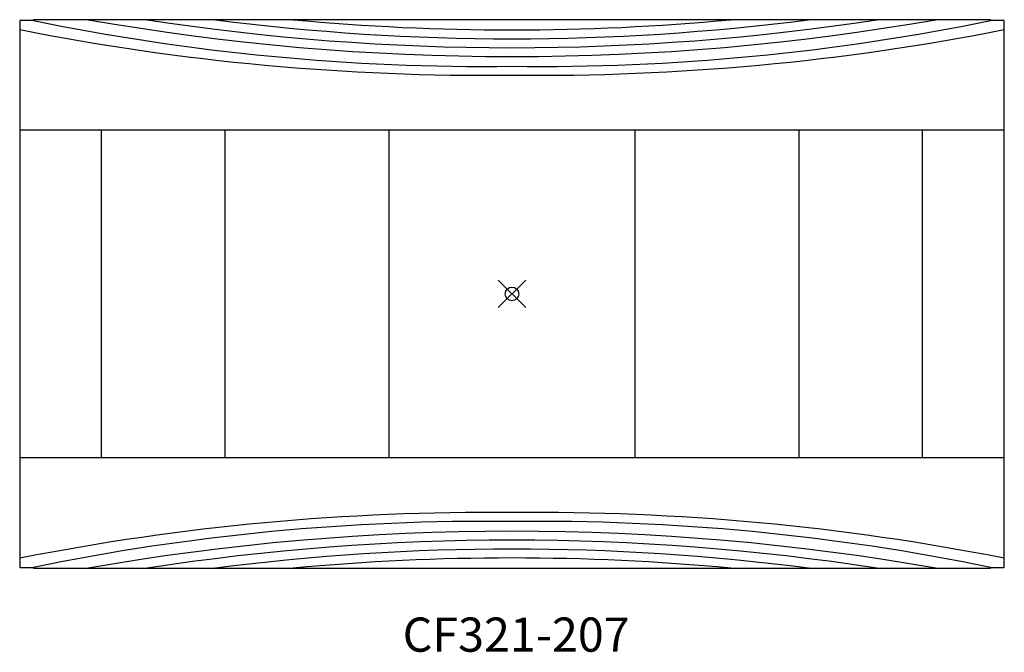
# Model space of a CAD drawing. Units: inches. Extents: x -36 to 36, y -26.2 to 20.1.
import ezdxf
from ezdxf.enums import TextEntityAlignment as Align

# ---------------------------------------------------------------- set-up
doc = ezdxf.new("R2010")
doc.units = ezdxf.units.IN
doc.header["$MEASUREMENT"] = 0
doc.header["$PDMODE"] = 35
doc.layers.add('AFUFR-P', color=2, linetype='Continuous')
doc.layers.add('AFUFR-P-TN', color=2, linetype='Continuous')
doc.styles.get("Standard").update_dxf_attribs({"font": 'txt.shx'})

msp = doc.modelspace()

# ---------------------------------------------------------------- linework, layer by layer
at = {"layer": 'AFUFR-P'}
for p, q in [((-35, 20), (-36, 20)), ((-36, 20), (-36, -20)), ((35, 20.061), (-35, 20.061)), ((-35, 20.061), (-35, 20)), ((35, 20), (35, 20.061)), ((36, 20), (35, 20)), ((36, -20), (36, 20)), ((-36, 12), (36, 12)), ((-30.006, -12), (-30.006, 12)), ((-21.006, 12), (-21.006, -12)), ((-9, 12), (-9, -12)), ((9, -12), (9, 12)), ((21.006, -12), (21.006, 12)), ((30.006, -12), (30.006, 12)), ((36, -12), (-36, -12)), ((-36, -20), (-35, -20)), ((-35, -20), (-35, -20.061)), ((-35, -20.061), (35, -20.061)), ((35, -20.061), (35, -20)), ((35, -20), (36, -20))]:
    msp.add_line(p, q, dxfattribs=at)
for centre, radius, start, end in [((-1.961, 180.714), 164.075, 258.38309, 270.68473), ((0, 196.779), 179.416, 260.05037, 279.94963), ((0, 193.025), 175.011, 261.22873, 278.77127), ((0, 187.724), 169.06, 262.62963, 277.37037), ((0, 191.259), 171.944, 264.66071, 275.33929), ((1.961, 180.714), 164.075, 269.31527, 281.61691), ((-1.849, 192.094), 176.104, 258.81814, 270.60169), ((1.849, 192.094), 176.104, 269.39831, 281.18186), ((-1.849, -192.094), 176.104, 89.39831, 101.18186), ((1.849, -192.094), 176.104, 78.81814, 90.60169), ((-1.961, -180.714), 164.075, 89.31527, 101.61691), ((1.961, -180.714), 164.075, 78.38309, 90.68473), ((0, -196.779), 179.416, 80.05037, 99.94963), ((0, -193.025), 175.011, 81.22873, 98.77127), ((0, -187.724), 169.06, 82.62963, 97.37037), ((0, -191.259), 171.944, 84.66071, 95.33929)]:
    msp.add_arc(centre, radius, start, end, dxfattribs=at)
msp.add_point((0, 0), dxfattribs=at)

# ---------------------------------------------------------------- texts
at = {"layer": 'AFUFR-P-TN'}
msp.add_text('CF321-207', height=2.5, dxfattribs=at).set_placement((0.302, -26.17), align=Align.CENTER)

doc.saveas('drawing.dxf')
